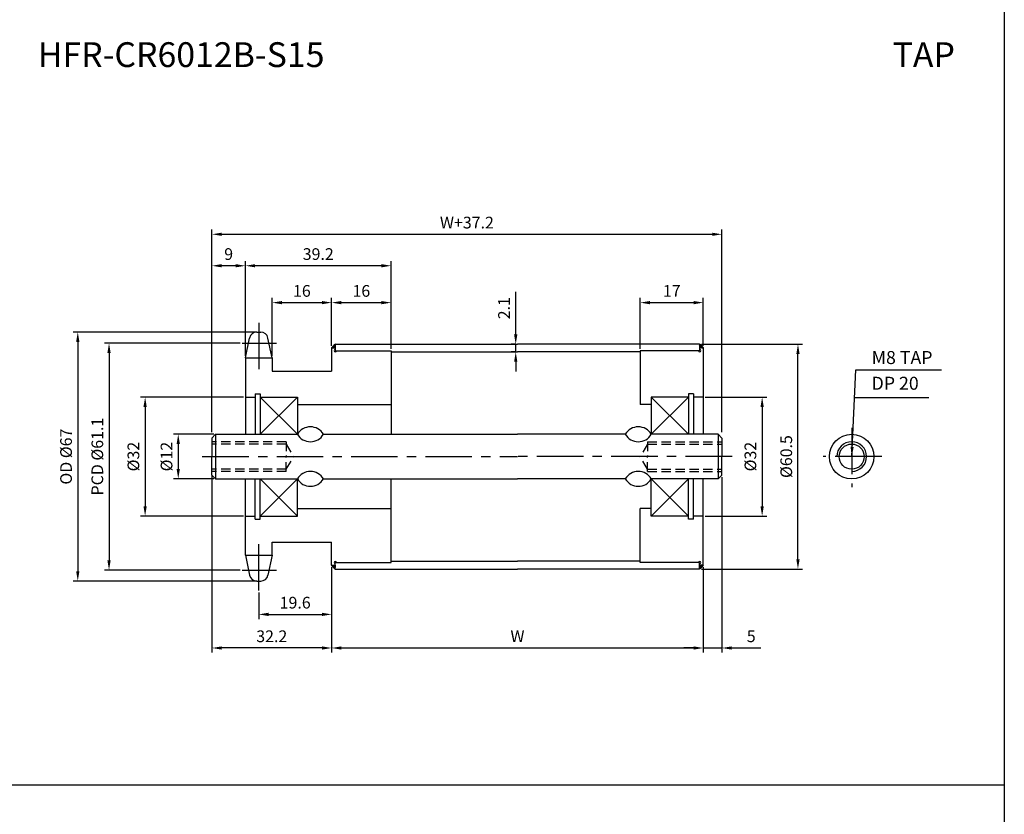
# Model space of a CAD drawing. Extents: x -177 to 8527, y -1233 to 730.
# Drawn here: x 3240 to 3504, y 51 to 264 of the extents above; entities that cross this region are included whole.
import ezdxf

# ---------------------------------------------------------------- set-up
doc = ezdxf.new("R2010")
doc.units = 0
doc.header["$LTSCALE"] = 10
doc.header["$MEASUREMENT"] = 0
doc.linetypes.add('CENTER', pattern=[2, 1.25, -0.25, 0.25, -0.25])
doc.linetypes.add('HIDDEN', pattern=[0.375, 0.25, -0.125])
doc.layers.get('DEFPOINTS').update_dxf_attribs({"linetype": 'CONTINUOUS'})
for name, color, linetype in [('CEN', 1, 'CENTER'), ('DIM', 6, 'CONTINUOUS'), ('HID', 6, 'HIDDEN'), ('LIN', 7, 'CONTINUOUS')]:
    doc.layers.add(name, color=color, linetype=linetype)
doc.styles.add('ADESK1', font='romans')
doc.styles.get("Standard").update_dxf_attribs({"font": 'H2GTRM.TTF'})
doc.dimstyles.get("Standard").update_dxf_attribs({"dimtxt": 0.18, "dimasz": 0.18, "dimexe": 0.18, "dimexo": 0.0625, "dimgap": 0.09, "dimtad": 0, "dimtih": 1, "dimtoh": 1, "dimdec": 4, "dimzin": 0, "dimdsep": 46, "dimtxsty": 'Standard', "dimcen": 0.09, "dimadec": 0, "dimazin": 0, "dimtfac": 1, "dimtdec": 4, "dimtofl": 0, "dimtmove": 0, "dimatfit": 3, "dimfxl": 0, "dimtolj": 1, "dimtzin": 0, "dimarcsym": 0})
pattern_1 = [(315, (3222.166174, 410.103892), (-0.00883883476, -0.00883883476), [])]
pattern_2 = [(45, (3222.166174, -116.581105), (-0.00883883476, 0.00883883476), [])]

# ---------------------------------------------------------------- blocks, each defined once
blk = doc.blocks.new('*D316')
at = {"layer": 'DEFPOINTS', "color": 0}
for p in [(3323.42, 116.91), (3423.42, 117.51), (3423.42, 95.26)]:
    blk.add_point(p, dxfattribs=at)
at = {"layer": 'LIN', "color": 1, "lineweight": -2}
for p, q in [((3423.42, 116.99), (3423.42, 94)), ((3323.42, 116.39), (3323.42, 94)), ((3326.05, 95.26), (3420.8, 95.26))]:
    blk.add_line(p, q, dxfattribs=at)
at = {"layer": 'LIN', "color": 1}
for points in [[(3326.05, 95.69), (3326.05, 94.82), (3323.42, 95.26)], [(3420.8, 95.69), (3420.8, 94.82), (3423.42, 95.26)]]:
    blk.add_solid(points, dxfattribs=at)
at = {"layer": 'LIN', "color": 7, "insert": (3373.42, 98.41), "char_height": 3.15, "attachment_point": 5, "style": 'ADESK1'}
blk.add_mtext('\\A1;W', dxfattribs=at)
blk = doc.blocks.new('*D317')
at = {"layer": 'DEFPOINTS', "color": 0}
for p in [(3428.42, 206.58), (3291.22, 152.76), (3428.42, 152.76)]:
    blk.add_point(p, dxfattribs=at)
at = {"layer": 'DIM', "color": 1, "lineweight": -2}
for p, q in [((3291.22, 153.29), (3291.22, 207.84)), ((3428.42, 153.29), (3428.42, 207.84)), ((3293.85, 206.58), (3425.8, 206.58))]:
    blk.add_line(p, q, dxfattribs=at)
at = {"layer": 'DIM', "color": 1}
for points in [[(3293.85, 207.01), (3293.85, 206.14), (3291.22, 206.58)], [(3425.8, 207.01), (3425.8, 206.14), (3428.42, 206.58)]]:
    blk.add_solid(points, dxfattribs=at)
at = {"layer": 'DIM', "color": 7, "insert": (3359.82, 209.73), "char_height": 3.15, "attachment_point": 5, "style": 'ADESK1'}
blk.add_mtext('\\A1;W+37.2', dxfattribs=at)
blk = doc.blocks.new('*D318')
at = {"layer": 'DEFPOINTS', "color": 0}
for p in [(3323.42, 188.19), (3323.42, 176.01), (3307.42, 173.33)]:
    blk.add_point(p, dxfattribs=at)
at = {"layer": 'LIN', "color": 1, "lineweight": -2}
for p, q in [((3307.42, 173.86), (3307.42, 189.45)), ((3310.05, 188.19), (3320.8, 188.19)), ((3323.42, 176.54), (3323.42, 189.45))]:
    blk.add_line(p, q, dxfattribs=at)
at = {"layer": 'LIN', "color": 1}
for points in [[(3310.05, 188.63), (3310.05, 187.75), (3307.42, 188.19)], [(3320.8, 188.63), (3320.8, 187.75), (3323.42, 188.19)]]:
    blk.add_solid(points, dxfattribs=at)
at = {"layer": 'LIN', "color": 7, "insert": (3315.42, 191.34), "char_height": 3.15, "attachment_point": 5, "style": 'ADESK1'}
blk.add_mtext('\\A1;16', dxfattribs=at)
blk = doc.blocks.new('*D319')
at = {"layer": 'DEFPOINTS', "color": 0}
for p in [(3300.22, 198.11), (3339.42, 175.26), (3300.22, 173.33)]:
    blk.add_point(p, dxfattribs=at)
at = {"layer": 'LIN', "color": 1, "lineweight": -2}
for p, q in [((3300.22, 173.86), (3300.22, 199.37)), ((3339.42, 175.79), (3339.42, 199.37)), ((3336.8, 198.11), (3302.85, 198.11))]:
    blk.add_line(p, q, dxfattribs=at)
at = {"layer": 'LIN', "color": 1}
for points in [[(3302.85, 198.55), (3302.85, 197.68), (3300.22, 198.11)], [(3336.8, 198.55), (3336.8, 197.68), (3339.42, 198.11)]]:
    blk.add_solid(points, dxfattribs=at)
at = {"layer": 'LIN', "color": 7, "insert": (3319.82, 201.26), "char_height": 3.15, "attachment_point": 5, "style": 'ADESK1'}
blk.add_mtext('\\A1;39.2', dxfattribs=at)
blk = doc.blocks.new('*D320')
at = {"layer": 'DEFPOINTS', "color": 0}
for p in [(3323.42, 116.31), (3303.82, 110.73), (3323.42, 104.3)]:
    blk.add_point(p, dxfattribs=at)
at = {"layer": 'LIN', "color": 1, "lineweight": -2}
for p, q in [((3323.42, 115.79), (3323.42, 103.04)), ((3303.82, 110.21), (3303.82, 103.04)), ((3306.45, 104.3), (3320.8, 104.3))]:
    blk.add_line(p, q, dxfattribs=at)
at = {"layer": 'LIN', "color": 1}
for points in [[(3306.45, 104.74), (3306.45, 103.86), (3303.82, 104.3)], [(3320.8, 104.74), (3320.8, 103.86), (3323.42, 104.3)]]:
    blk.add_solid(points, dxfattribs=at)
at = {"layer": 'LIN', "color": 7, "insert": (3313.62, 107.45), "char_height": 3.15, "attachment_point": 5, "style": 'ADESK1'}
blk.add_mtext('\\A1;19.6', dxfattribs=at)
blk = doc.blocks.new('*D321')
at = {"layer": 'DEFPOINTS', "color": 0}
for p in [(3291.22, 142.29), (3323.42, 117.51), (3291.22, 95.26)]:
    blk.add_point(p, dxfattribs=at)
at = {"layer": 'LIN', "color": 1, "lineweight": -2}
for p, q in [((3291.22, 141.76), (3291.22, 94)), ((3323.42, 116.99), (3323.42, 94)), ((3320.8, 95.26), (3293.85, 95.26))]:
    blk.add_line(p, q, dxfattribs=at)
at = {"layer": 'LIN', "color": 1}
for points in [[(3293.85, 95.69), (3293.85, 94.82), (3291.22, 95.26)], [(3320.8, 95.69), (3320.8, 94.82), (3323.42, 95.26)]]:
    blk.add_solid(points, dxfattribs=at)
at = {"layer": 'LIN', "color": 7, "insert": (3307.32, 98.41), "char_height": 3.15, "attachment_point": 5, "style": 'ADESK1'}
blk.add_mtext('\\A1;32.2', dxfattribs=at)
blk = doc.blocks.new('*D322')
at = {"layer": 'DEFPOINTS', "color": 0}
for p in [(3299.35, 177.3), (3263.54, 116.22), (3299.35, 116.22)]:
    blk.add_point(p, dxfattribs=at)
at = {"layer": 'DIM', "color": 1, "lineweight": -2}
for p, q in [((3298.83, 177.3), (3262.28, 177.3)), ((3263.54, 174.68), (3263.54, 118.85)), ((3298.83, 116.22), (3262.28, 116.22))]:
    blk.add_line(p, q, dxfattribs=at)
at = {"layer": 'DIM', "color": 1}
for points in [[(3263.1, 174.68), (3263.98, 174.68), (3263.54, 177.3)], [(3263.1, 118.85), (3263.98, 118.85), (3263.54, 116.22)]]:
    blk.add_solid(points, dxfattribs=at)
at = {"layer": 'DIM', "color": 7, "insert": (3260.39, 146.76), "char_height": 3.15, "attachment_point": 5, "rotation": 90, "style": 'ADESK1'}
blk.add_mtext('\\A1;PCD %%c61.1', dxfattribs=at)
blk = doc.blocks.new('*D323')
at = {"layer": 'DEFPOINTS', "color": 0}
for p in [(3303.82, 180.26), (3255.13, 113.26), (3303.82, 113.26)]:
    blk.add_point(p, dxfattribs=at)
at = {"layer": 'DIM', "color": 1, "lineweight": -2}
for p, q in [((3303.3, 180.26), (3253.87, 180.26)), ((3255.13, 177.64), (3255.13, 115.89)), ((3303.3, 113.26), (3253.87, 113.26))]:
    blk.add_line(p, q, dxfattribs=at)
at = {"layer": 'DIM', "color": 1}
for points in [[(3254.7, 177.64), (3255.57, 177.64), (3255.13, 180.26)], [(3254.7, 115.89), (3255.57, 115.89), (3255.13, 113.26)]]:
    blk.add_solid(points, dxfattribs=at)
at = {"layer": 'DIM', "color": 7, "insert": (3251.98, 146.76), "char_height": 3.15, "attachment_point": 5, "rotation": 90, "style": 'ADESK1'}
blk.add_mtext('\\A1;OD %%c67', dxfattribs=at)
blk = doc.blocks.new('*D324')
at = {"layer": 'DEFPOINTS', "color": 0}
for p in [(3300.22, 162.76), (3273.25, 130.76), (3300.22, 130.76)]:
    blk.add_point(p, dxfattribs=at)
at = {"layer": 'DIM', "color": 1, "lineweight": -2}
for p, q in [((3299.7, 162.76), (3271.99, 162.76)), ((3273.25, 160.14), (3273.25, 133.39)), ((3299.7, 130.76), (3271.99, 130.76))]:
    blk.add_line(p, q, dxfattribs=at)
at = {"layer": 'DIM', "color": 1}
for points in [[(3272.81, 160.14), (3273.68, 160.14), (3273.25, 162.76)], [(3272.81, 133.39), (3273.68, 133.39), (3273.25, 130.76)]]:
    blk.add_solid(points, dxfattribs=at)
at = {"layer": 'DIM', "color": 7, "insert": (3270.1, 146.76), "char_height": 3.15, "attachment_point": 5, "rotation": 90, "style": 'ADESK1'}
blk.add_mtext('\\A1;%%c32', dxfattribs=at)
blk = doc.blocks.new('*D325')
at = {"layer": 'DEFPOINTS', "color": 0}
for p in [(3291.22, 198.11), (3300.22, 173.93), (3291.22, 152.76)]:
    blk.add_point(p, dxfattribs=at)
at = {"layer": 'DIM', "color": 1, "lineweight": -2}
for p, q in [((3291.22, 153.29), (3291.22, 199.37)), ((3300.22, 174.46), (3300.22, 199.37)), ((3297.6, 198.11), (3293.85, 198.11))]:
    blk.add_line(p, q, dxfattribs=at)
at = {"layer": 'DIM', "color": 1}
for points in [[(3293.85, 198.55), (3293.85, 197.68), (3291.22, 198.11)], [(3297.6, 198.55), (3297.6, 197.68), (3300.22, 198.11)]]:
    blk.add_solid(points, dxfattribs=at)
at = {"layer": 'DIM', "color": 7, "insert": (3295.72, 201.26), "char_height": 3.15, "attachment_point": 5, "style": 'ADESK1'}
blk.add_mtext('\\A1;9', dxfattribs=at)
blk = doc.blocks.new('*D326')
at = {"layer": 'DEFPOINTS', "color": 0}
for p in [(3339.42, 188.19), (3323.42, 176.01), (3339.42, 175.26)]:
    blk.add_point(p, dxfattribs=at)
at = {"layer": 'LIN', "color": 1, "lineweight": -2}
for p, q in [((3323.42, 176.54), (3323.42, 189.45)), ((3326.05, 188.19), (3336.8, 188.19)), ((3339.42, 175.79), (3339.42, 189.45))]:
    blk.add_line(p, q, dxfattribs=at)
at = {"layer": 'LIN', "color": 1}
for points in [[(3326.05, 188.63), (3326.05, 187.75), (3323.42, 188.19)], [(3336.8, 188.63), (3336.8, 187.75), (3339.42, 188.19)]]:
    blk.add_solid(points, dxfattribs=at)
at = {"layer": 'LIN', "color": 7, "insert": (3331.42, 191.34), "char_height": 3.15, "attachment_point": 5, "style": 'ADESK1'}
blk.add_mtext('\\A1;16', dxfattribs=at)
blk = doc.blocks.new('*D327')
at = {"layer": 'DEFPOINTS', "color": 0}
for p in [(3428.42, 141.76), (3423.42, 116.91), (3428.42, 95.26)]:
    blk.add_point(p, dxfattribs=at)
at = {"layer": 'LIN', "color": 1, "lineweight": -2}
for p, q in [((3428.42, 141.24), (3428.42, 94)), ((3423.42, 116.39), (3423.42, 94)), ((3420.8, 95.26), (3418.17, 95.26)), ((3423.42, 95.26), (3428.42, 95.26)), ((3431.05, 95.26), (3438.92, 95.26))]:
    blk.add_line(p, q, dxfattribs=at)
at = {"layer": 'LIN', "color": 1}
for points in [[(3420.8, 95.69), (3420.8, 94.82), (3423.42, 95.26)], [(3431.05, 95.69), (3431.05, 94.82), (3428.42, 95.26)]]:
    blk.add_solid(points, dxfattribs=at)
at = {"layer": 'LIN', "color": 7, "insert": (3436.3, 98.41), "char_height": 3.15, "attachment_point": 5, "style": 'ADESK1'}
blk.add_mtext('\\A1;5', dxfattribs=at)
blk = doc.blocks.new('*D328')
at = {"layer": 'DEFPOINTS', "color": 0}
for p in [(3422.42, 177.01), (3448.88, 177.01), (3422.42, 116.51)]:
    blk.add_point(p, dxfattribs=at)
at = {"layer": 'LIN', "color": 1, "lineweight": -2}
for p, q in [((3422.95, 177.01), (3450.14, 177.01)), ((3448.88, 119.14), (3448.88, 174.39)), ((3422.95, 116.51), (3450.14, 116.51))]:
    blk.add_line(p, q, dxfattribs=at)
at = {"layer": 'LIN', "color": 1}
for points in [[(3448.44, 174.39), (3449.32, 174.39), (3448.88, 177.01)], [(3448.44, 119.14), (3449.32, 119.14), (3448.88, 116.51)]]:
    blk.add_solid(points, dxfattribs=at)
at = {"layer": 'LIN', "color": 7, "insert": (3445.73, 146.76), "char_height": 3.15, "attachment_point": 5, "rotation": 90, "style": 'ADESK1'}
blk.add_mtext('\\A1;%%c60.5', dxfattribs=at)
blk = doc.blocks.new('*D329')
at = {"layer": 'DEFPOINTS', "color": 0}
for p in [(3423.42, 162.76), (3423.42, 130.76), (3439.24, 130.76)]:
    blk.add_point(p, dxfattribs=at)
at = {"layer": 'DIM', "color": 1, "lineweight": -2}
for p, q in [((3423.95, 162.76), (3440.5, 162.76)), ((3439.24, 160.14), (3439.24, 133.39)), ((3423.95, 130.76), (3440.5, 130.76))]:
    blk.add_line(p, q, dxfattribs=at)
at = {"layer": 'DIM', "color": 1}
for points in [[(3438.8, 160.14), (3439.68, 160.14), (3439.24, 162.76)], [(3438.8, 133.39), (3439.68, 133.39), (3439.24, 130.76)]]:
    blk.add_solid(points, dxfattribs=at)
at = {"layer": 'DIM', "color": 7, "insert": (3436.09, 146.76), "char_height": 3.15, "attachment_point": 5, "rotation": 90, "style": 'ADESK1'}
blk.add_mtext('\\A1;%%c32', dxfattribs=at)
blk = doc.blocks.new('*D330')
at = {"layer": 'DEFPOINTS', "color": 0}
for p in [(3423.42, 188.19), (3406.42, 175.26), (3423.42, 176.01)]:
    blk.add_point(p, dxfattribs=at)
at = {"layer": 'LIN', "color": 1, "lineweight": -2}
for p, q in [((3406.42, 175.79), (3406.42, 189.45)), ((3409.05, 188.19), (3420.8, 188.19)), ((3423.42, 176.54), (3423.42, 189.45))]:
    blk.add_line(p, q, dxfattribs=at)
at = {"layer": 'LIN', "color": 1}
for points in [[(3409.05, 188.63), (3409.05, 187.75), (3406.42, 188.19)], [(3420.8, 188.63), (3420.8, 187.75), (3423.42, 188.19)]]:
    blk.add_solid(points, dxfattribs=at)
at = {"layer": 'LIN', "color": 7, "insert": (3414.92, 191.34), "char_height": 3.15, "attachment_point": 5, "style": 'ADESK1'}
blk.add_mtext('\\A1;17', dxfattribs=at)
blk = doc.blocks.new('*D371')
at = {"layer": 'DEFPOINTS', "color": 0}
for p in [(3292.22, 152.76), (3282.16, 140.76), (3292.22, 140.76)]:
    blk.add_point(p, dxfattribs=at)
at = {"layer": 'LIN', "color": 1, "lineweight": -2}
for p, q in [((3291.7, 152.76), (3280.9, 152.76)), ((3282.16, 150.14), (3282.16, 143.39)), ((3291.7, 140.76), (3280.9, 140.76))]:
    blk.add_line(p, q, dxfattribs=at)
at = {"layer": 'LIN', "color": 1}
for points in [[(3281.72, 150.14), (3282.6, 150.14), (3282.16, 152.76)], [(3281.72, 143.39), (3282.6, 143.39), (3282.16, 140.76)]]:
    blk.add_solid(points, dxfattribs=at)
at = {"layer": 'LIN', "color": 7, "insert": (3279.01, 146.76), "char_height": 3.15, "attachment_point": 5, "rotation": 90, "style": 'ADESK1'}
blk.add_mtext('\\A1;%%c12', dxfattribs=at)
blk = doc.blocks.new('*D372')
at = {"layer": 'DEFPOINTS', "color": 0}
for p in [(3372.95, 177.01), (3373.42, 177.01), (3373.42, 174.91)]:
    blk.add_point(p, dxfattribs=at)
at = {"layer": 'LIN', "color": 1, "lineweight": -2}
for p, q in [((3372.95, 179.64), (3372.95, 191.11)), ((3372.9, 177.01), (3371.69, 177.01)), ((3372.9, 174.91), (3371.69, 174.91)), ((3372.95, 174.91), (3372.95, 177.01)), ((3372.95, 172.29), (3372.95, 169.66))]:
    blk.add_line(p, q, dxfattribs=at)
at = {"layer": 'LIN', "color": 1}
for points in [[(3372.51, 179.64), (3373.39, 179.64), (3372.95, 177.01)], [(3372.51, 172.29), (3373.39, 172.29), (3372.95, 174.91)]]:
    blk.add_solid(points, dxfattribs=at)
at = {"layer": 'LIN', "color": 7, "insert": (3369.8, 186.69), "char_height": 3.15, "attachment_point": 5, "rotation": 90, "style": 'ADESK1'}
blk.add_mtext('\\A1;2.1', dxfattribs=at)

msp = doc.modelspace()

# ---------------------------------------------------------------- hatches: boundary and pattern name
at = {"layer": 'LIN'}
h = msp.add_hatch(dxfattribs=at)
h.set_pattern_fill('ANSI31', color=256, scale=0.1, style=0)
h.set_pattern_definition(pattern_2)
h.paths.add_polyline_path([(3324.42, 176.01), (3324.42, 177.01, 0.07806), (3323.42, 176.01)])
h = msp.add_hatch(dxfattribs=at)
h.set_pattern_fill('ANSI31', color=256, scale=0.1, style=0)
h.set_pattern_definition(pattern_2)
h.paths.add_polyline_path([(3423.42, 176.01, 0.098051), (3422.42, 177.01), (3422.42, 176.01)])
h = msp.add_hatch(dxfattribs=at)
h.set_pattern_fill('ANSI31', color=256, scale=0.1, style=0)
h.set_pattern_definition(pattern_1)
h.paths.add_polyline_path([(3323.42, 117.51, 0.07806), (3324.42, 116.51), (3324.42, 117.51)])
h = msp.add_hatch(dxfattribs=at)
h.set_pattern_fill('ANSI31', color=256, scale=0.1, style=0)
h.set_pattern_definition(pattern_1)
h.paths.add_polyline_path([(3422.42, 117.51), (3422.42, 116.51, 0.098051), (3423.42, 117.51)])

# ---------------------------------------------------------------- linework, layer by layer
at = {"layer": 'CEN'}
for p, q in [((3303.82, 182.79), (3303.82, 168.63)), ((3299.35, 177.3), (3308.55, 177.3)), ((3463.33, 154.5), (3463.33, 138.49)), ((3288.64, 146.76), (3373.42, 146.76)), ((3431.14, 146.76), (3373.42, 146.76)), ((3471.41, 146.76), (3455.65, 146.76)), ((3303.82, 110.73), (3303.82, 124.89)), ((3299.35, 116.22), (3308.55, 116.22))]:
    msp.add_line(p, q, dxfattribs=at)
at = {"layer": 'CEN', "color": 0}
for p, q in [((3303.3, 180.26), (3304.34, 180.26)), ((3303.3, 113.26), (3304.34, 113.26))]:
    msp.add_line(p, q, dxfattribs=at)
at = {"layer": 'DEFPOINTS', "color": 0, "linetype": 'ByBlock'}
for p in [(3300.22, 140.76), (3428.42, 141.69), (3428.42, 140.76), (3428.42, 140.76), (3428.42, 140.76), (3428.42, 140.76), (3428.42, 140.76)]:
    msp.add_point(p, dxfattribs=at)
at = {"layer": 'DIM'}
for p, q in [((3314.22, 162.76), (3304.22, 152.76)), ((3304.22, 162.76), (3314.22, 152.76)), ((3419.42, 162.76), (3409.42, 152.76)), ((3409.42, 162.76), (3419.42, 152.76)), ((3304.22, 130.76), (3314.22, 140.76)), ((3314.22, 130.76), (3304.22, 140.76)), ((3419.42, 130.76), (3409.42, 140.76)), ((3409.42, 130.76), (3419.42, 140.76))]:
    msp.add_line(p, q, dxfattribs=at)
at = {"layer": 'DIM', "color": 1}
msp.add_line((3464.25, 162.65), (3484.06, 162.65), dxfattribs=at)
at = {"layer": 'HID'}
for p, q in [((3311.22, 150.76), (3291.22, 150.76)), ((3311.22, 150.14), (3291.22, 150.14)), ((3311.22, 150.76), (3311.22, 146.76)), ((3311.22, 150.14), (3313.22, 146.76)), ((3408.42, 150.14), (3406.42, 146.76)), ((3408.42, 150.76), (3428.42, 150.76)), ((3408.42, 150.76), (3408.42, 146.76)), ((3408.42, 150.14), (3428.42, 150.14)), ((3311.22, 143.39), (3313.22, 146.76)), ((3311.22, 142.76), (3311.22, 146.76)), ((3408.42, 143.39), (3406.42, 146.76)), ((3408.42, 142.76), (3408.42, 146.76)), ((3311.22, 143.39), (3291.22, 143.39)), ((3408.42, 143.39), (3428.42, 143.39)), ((3311.22, 142.76), (3291.22, 142.76)), ((3408.42, 142.76), (3428.42, 142.76))]:
    msp.add_line(p, q, dxfattribs=at)
at = {"layer": 'LIN', "color": 1}
for p, q in [((3504.39, 582.38), (3504.39, -152.86)), ((3504.39, 58.34), (2972.79, 58.34))]:
    msp.add_line(p, q, dxfattribs=at)
at = {"layer": 'LIN'}
for p, q in [((3300.22, 173.33), (3301.35, 178.67)), ((3307.42, 173.33), (3306.3, 178.67)), ((3323.42, 176.01), (3323.42, 169.76)), ((3323.42, 176.01), (3324.42, 176.01)), ((3324.42, 177.01), (3324.42, 175.26)), ((3339.42, 175.26), (3339.42, 152.76)), ((3406.42, 175.26), (3406.42, 160.76)), ((3422.42, 177.01), (3422.42, 175.26)), ((3423.42, 176.01), (3422.42, 176.01)), ((3423.42, 176.01), (3423.42, 152.76)), ((3292.22, 152.76), (3292.22, 146.76)), ((3427.42, 152.76), (3427.42, 146.76)), ((3292.22, 146.76), (3292.22, 140.76)), ((3427.42, 146.76), (3427.42, 140.76)), ((3339.42, 118.26), (3339.42, 140.76)), ((3423.42, 117.51), (3423.42, 140.76)), ((3406.42, 118.26), (3406.42, 132.76)), ((3323.42, 117.51), (3323.42, 123.76)), ((3300.22, 120.19), (3301.35, 114.85)), ((3307.42, 120.19), (3306.3, 114.85)), ((3323.42, 117.51), (3324.42, 117.51)), ((3324.42, 116.51), (3324.42, 118.26)), ((3422.42, 116.51), (3422.42, 118.26)), ((3423.42, 117.51), (3422.42, 117.51))]:
    msp.add_line(p, q, dxfattribs=at)
at = {"layer": 'LIN', "color": 0}
for p, q in [((3324.42, 177.01), (3373.42, 177.01)), ((3324.42, 175.26), (3339.42, 175.26)), ((3339.42, 174.91), (3373.42, 174.91)), ((3422.42, 177.01), (3373.42, 177.01)), ((3406.42, 174.91), (3373.42, 174.91)), ((3422.42, 175.26), (3406.42, 175.26)), ((3300.22, 173.33), (3300.22, 152.76)), ((3300.22, 173.33), (3307.42, 173.33)), ((3307.42, 173.33), (3307.42, 169.76)), ((3307.42, 169.76), (3323.42, 169.76)), ((3300.22, 162.76), (3302.87, 162.76)), ((3302.87, 163.61), (3302.87, 152.76)), ((3302.87, 163.61), (3304.22, 163.61)), ((3304.22, 163.61), (3304.22, 152.76)), ((3304.22, 162.76), (3314.22, 162.76)), ((3314.22, 162.76), (3314.22, 152.76)), ((3419.42, 162.76), (3409.42, 162.76)), ((3409.42, 162.76), (3409.42, 152.76)), ((3419.42, 163.61), (3419.42, 152.76)), ((3420.77, 163.61), (3419.42, 163.61)), ((3420.77, 163.61), (3420.77, 152.76)), ((3423.42, 162.76), (3420.77, 162.76)), ((3314.22, 160.76), (3339.42, 160.76)), ((3409.42, 160.76), (3406.42, 160.76)), ((3292.22, 152.76), (3291.22, 151.76)), ((3291.22, 151.76), (3291.22, 146.76)), ((3292.22, 152.76), (3314.22, 152.76)), ((3321.22, 152.76), (3373.42, 152.76)), ((3402.42, 152.76), (3373.42, 152.76)), ((3427.42, 152.76), (3409.42, 152.76)), ((3427.42, 152.76), (3428.42, 151.76)), ((3428.42, 151.76), (3428.42, 146.76)), ((3291.22, 141.76), (3291.22, 146.76)), ((3428.42, 141.76), (3428.42, 146.76)), ((3292.22, 140.76), (3291.22, 141.76)), ((3292.22, 140.76), (3314.22, 140.76)), ((3300.22, 120.19), (3300.22, 140.76)), ((3302.87, 129.91), (3302.87, 140.76)), ((3304.22, 129.91), (3304.22, 140.76)), ((3314.22, 130.76), (3314.22, 140.76)), ((3321.22, 140.76), (3373.42, 140.76)), ((3402.42, 140.76), (3373.42, 140.76)), ((3427.42, 140.76), (3409.42, 140.76)), ((3409.42, 130.76), (3409.42, 140.76)), ((3419.42, 129.91), (3419.42, 140.76)), ((3420.77, 129.91), (3420.77, 140.76)), ((3427.42, 140.76), (3428.42, 141.76)), ((3314.22, 132.76), (3339.42, 132.76)), ((3409.42, 132.76), (3406.42, 132.76)), ((3300.22, 130.76), (3302.87, 130.76)), ((3302.87, 129.91), (3304.22, 129.91)), ((3304.22, 130.76), (3314.22, 130.76)), ((3419.42, 130.76), (3409.42, 130.76)), ((3420.77, 129.91), (3419.42, 129.91)), ((3423.42, 130.76), (3420.77, 130.76)), ((3307.42, 123.76), (3323.42, 123.76)), ((3307.42, 120.19), (3307.42, 123.76)), ((3300.22, 120.19), (3307.42, 120.19)), ((3324.42, 118.26), (3339.42, 118.26)), ((3339.42, 118.61), (3373.42, 118.61)), ((3406.42, 118.61), (3373.42, 118.61)), ((3422.42, 118.26), (3406.42, 118.26)), ((3324.42, 116.51), (3373.42, 116.51)), ((3422.42, 116.51), (3373.42, 116.51))]:
    msp.add_line(p, q, dxfattribs=at)
at = {"layer": 'LIN'}
for radius in [6, 3.38]:
    msp.add_circle((3463.33, 146.76), radius, dxfattribs=at)
for centre, radius, start, end in [((3303.3, 178.26), 2, 90, 168.1219), ((3304.34, 178.26), 2, 11.8781, 90), ((3327.11, 173.33), 4.56, 126.0731, 143.9269), ((3324.42, 175.26), 0.3, 90, 0), ((3422.42, 175.26), 0.3, 180, 90), ((3420.4, 173.99), 3.64, 33.8, 56.2), ((3317.72, 150.7), 4.06, 30.5102, 149.4898), ((3405.92, 150.7), 4.06, 30.5102, 149.4898), ((3317.72, 154.82), 4.06, 210.5102, 329.4898), ((3405.92, 154.82), 4.06, 210.5102, 329.4898), ((3463.33, 146.76), 4, 270, 180), ((3317.72, 138.7), 4.06, 30.5102, 149.4898), ((3317.72, 142.82), 4.06, 210.5102, 329.4898), ((3405.92, 138.7), 4.06, 30.5102, 149.4898), ((3405.92, 142.82), 4.06, 210.5102, 329.4898), ((3327.11, 120.19), 4.56, 216.0731, 233.9269), ((3324.42, 118.26), 0.3, 0, 270), ((3422.42, 118.26), 0.3, 270, 180), ((3420.4, 119.54), 3.64, 303.8, 326.2), ((3303.3, 115.26), 2, 191.8781, 270), ((3304.34, 115.26), 2, 270, 348.1219)]:
    msp.add_arc(centre, radius, start, end, dxfattribs=at)

# ---------------------------------------------------------------- texts
at = {"layer": 'DIM', "color": 0, "char_height": 3.5, "attachment_point": 4, "style": 'ADESK1'}
for s, insert in [('\\A1;M8 TAP', (3468.69, 173.41)), ('DP 20', (3468.69, 166.04))]:
    msp.add_mtext(s, dxfattribs=dict(at, insert=insert))
at = {"layer": 'LIN', "style": 'ADESK1'}
msp.add_text('HFR-CR6012B-S15', height=6.6786, dxfattribs=at).set_placement((3244.37, 251.58))
at = {"layer": 'LIN'}
msp.add_text('TAP', height=6.679, dxfattribs=at).set_placement((3474.34, 251.58))

# ---------------------------------------------------------------- dimensions: what is measured, and where the dimension line sits
at = {"layer": 'DIM'}
dim = msp.add_linear_dim(base=(3428.42, 206.58), p1=(3291.22, 152.76), p2=(3428.42, 152.76), text='W+37.2', dimstyle='Standard', override={"dimscale": 1.05, "dimtxt": 3, "dimasz": 2.5, "dimexe": 1.2, "dimexo": 0.5, "dimgap": 1.5, "dimtad": 3, "dimtih": 0, "dimtoh": 0, "dimdec": 1, "dimzin": 8, "dimtxsty": 'ADESK1', "dimclrd": 1, "dimclre": 1, "dimclrt": 7, "dimtfac": 0.6, "dimtdec": 1, "dimtofl": 1}, dxfattribs=at)
dim.commit()
dim.dimension.update_dxf_attribs({"geometry": '*D317', "text_midpoint": (3359.82, 209.73)})
dim = msp.add_linear_dim(base=(3291.22, 198.11), p1=(3300.22, 173.93), p2=(3291.22, 152.76), dimstyle='Standard', override={"dimscale": 1.05, "dimtxt": 3, "dimasz": 2.5, "dimexe": 1.2, "dimexo": 0.5, "dimgap": 1.5, "dimtad": 3, "dimtih": 0, "dimtoh": 0, "dimdec": 1, "dimzin": 8, "dimtxsty": 'ADESK1', "dimclrd": 1, "dimclre": 1, "dimclrt": 7, "dimtfac": 0.6, "dimtdec": 1, "dimtofl": 1}, dxfattribs=at)
dim.commit()
dim.dimension.update_dxf_attribs({"geometry": '*D325', "text_midpoint": (3295.72, 201.26)})
for base, p1, p2, text, picture, middle in [((3255.13, 113.26), (3303.82, 180.26), (3303.82, 113.26), 'OD %%c<>', '*D323', (3251.98, 146.76)), ((3263.54, 116.22), (3299.35, 177.3), (3299.35, 116.22), 'PCD %%c<>', '*D322', (3260.39, 146.76)), ((3273.25, 130.76), (3300.22, 162.76), (3300.22, 130.76), '%%c<>', '*D324', (3270.1, 146.76)), ((3439.24, 130.76), (3423.42, 162.76), (3423.42, 130.76), '%%c<>', '*D329', (3436.09, 146.76))]:
    dim = msp.add_linear_dim(base=base, p1=p1, p2=p2, angle=90, text=text, dimstyle='Standard', override={"dimscale": 1.05, "dimtxt": 3, "dimasz": 2.5, "dimexe": 1.2, "dimexo": 0.5, "dimgap": 1.5, "dimtad": 3, "dimtih": 0, "dimtoh": 0, "dimdec": 1, "dimzin": 8, "dimtxsty": 'ADESK1', "dimclrd": 1, "dimclre": 1, "dimclrt": 7, "dimtfac": 0.6, "dimtdec": 1, "dimtofl": 1}, dxfattribs=at)
    dim.commit()
    dim.dimension.update_dxf_attribs({"geometry": picture, "text_midpoint": middle})
at = {"layer": 'LIN'}
for base, p1, p2, picture, middle in [((3300.22, 198.11), (3339.42, 175.26), (3300.22, 173.33), '*D319', (3319.82, 201.26)), ((3323.42, 188.19), (3307.42, 173.33), (3323.42, 176.01), '*D318', (3315.42, 191.34)), ((3339.42, 188.19), (3323.42, 176.01), (3339.42, 175.26), '*D326', (3331.42, 191.34)), ((3423.42, 188.19), (3406.42, 175.26), (3423.42, 176.01), '*D330', (3414.92, 191.34)), ((3291.22, 95.26), (3323.42, 117.51), (3291.22, 142.29), '*D321', (3307.32, 98.41)), ((3428.42, 95.26), (3423.42, 116.91), (3428.42, 141.76), '*D327', (3436.3, 98.41)), ((3323.42, 104.3), (3303.82, 110.73), (3323.42, 116.31), '*D320', (3313.62, 107.45))]:
    dim = msp.add_linear_dim(base=base, p1=p1, p2=p2, dimstyle='Standard', override={"dimscale": 1.05, "dimtxt": 3, "dimasz": 2.5, "dimexe": 1.2, "dimexo": 0.5, "dimgap": 1.5, "dimtad": 3, "dimtih": 0, "dimtoh": 0, "dimdec": 1, "dimzin": 8, "dimtxsty": 'ADESK1', "dimclrd": 1, "dimclre": 1, "dimclrt": 7, "dimtfac": 0.6, "dimtdec": 1, "dimtofl": 1}, dxfattribs=at)
    dim.commit()
    dim.dimension.update_dxf_attribs({"geometry": picture, "text_midpoint": middle})
dim = msp.add_linear_dim(base=(3372.95, 177.01), p1=(3373.42, 174.91), p2=(3373.42, 177.01), angle=90, dimstyle='Standard', override={"dimscale": 1.05, "dimtxt": 3, "dimasz": 2.5, "dimexe": 1.2, "dimexo": 0.5, "dimgap": 1.5, "dimtad": 3, "dimtih": 0, "dimtoh": 0, "dimdec": 1, "dimzin": 8, "dimtxsty": 'ADESK1', "dimclrd": 1, "dimclre": 1, "dimclrt": 7, "dimtfac": 0.6, "dimtdec": 1, "dimtofl": 1}, dxfattribs=at)
dim.commit()
dim.dimension.update_dxf_attribs({"geometry": '*D372', "text_midpoint": (3369.8, 186.69)})
dim = msp.add_linear_dim(base=(3448.88, 177.01), p1=(3422.42, 116.51), p2=(3422.42, 177.01), angle=90, text='%%c<>', dimstyle='Standard', override={"dimscale": 1.05, "dimtxt": 3, "dimasz": 2.5, "dimexe": 1.2, "dimexo": 0.5, "dimgap": 1.5, "dimtad": 3, "dimtih": 0, "dimtoh": 0, "dimdec": 1, "dimzin": 8, "dimtxsty": 'ADESK1', "dimclrd": 1, "dimclre": 1, "dimclrt": 7, "dimtfac": 0.6, "dimtdec": 1, "dimtofl": 1}, dxfattribs=at)
dim.commit()
dim.dimension.update_dxf_attribs({"geometry": '*D328', "text_midpoint": (3445.73, 146.76)})
dim = msp.add_linear_dim(base=(3282.16, 140.76), p1=(3292.22, 152.76), p2=(3292.22, 140.76), angle=90, text='%%c<>', dimstyle='Standard', override={"dimscale": 1.05, "dimtxt": 3, "dimasz": 2.5, "dimexe": 1.2, "dimexo": 0.5, "dimgap": 1.5, "dimtad": 3, "dimtih": 0, "dimtoh": 0, "dimdec": 1, "dimzin": 8, "dimtxsty": 'ADESK1', "dimclrd": 1, "dimclre": 1, "dimclrt": 7, "dimtfac": 0.6, "dimtdec": 1, "dimtofl": 1}, dxfattribs=at)
dim.commit()
dim.dimension.update_dxf_attribs({"geometry": '*D371', "text_midpoint": (3282.16, 146.76), "dimtype": 160})
dim = msp.add_linear_dim(base=(3423.42, 95.26), p1=(3323.42, 116.91), p2=(3423.42, 117.51), text='W', dimstyle='Standard', override={"dimscale": 1.05, "dimtxt": 3, "dimasz": 2.5, "dimexe": 1.2, "dimexo": 0.5, "dimgap": 1.5, "dimtad": 3, "dimtih": 0, "dimtoh": 0, "dimdec": 1, "dimzin": 8, "dimtxsty": 'ADESK1', "dimclrd": 1, "dimclre": 1, "dimclrt": 7, "dimtfac": 0.6, "dimtdec": 1, "dimtofl": 1}, dxfattribs=at)
dim.commit()
dim.dimension.update_dxf_attribs({"geometry": '*D316', "text_midpoint": (3373.42, 98.41)})

# ---------------------------------------------------------------- leaders
at = {"layer": 'DIM', "annotation_type": 0, "has_hookline": 1, "hookline_direction": 0, "text_width": 18.83}
msp.add_leader([(3463.33, 146.76), (3464.49, 170.09), (3467.12, 170.09)], dimstyle='Standard', override={"dimscale": 1.05, "dimtxt": 3, "dimasz": 2.5, "dimexe": 1.2, "dimexo": 0.5, "dimgap": 1.5, "dimtad": 3, "dimtih": 0, "dimtoh": 0, "dimdec": 1, "dimzin": 8, "dimtxsty": 'ADESK1', "dimclrd": 1, "dimclre": 1, "dimclrt": 7, "dimtfac": 0.6, "dimtdec": 1, "dimtofl": 1}, dxfattribs=at)

doc.saveas('drawing.dxf')
